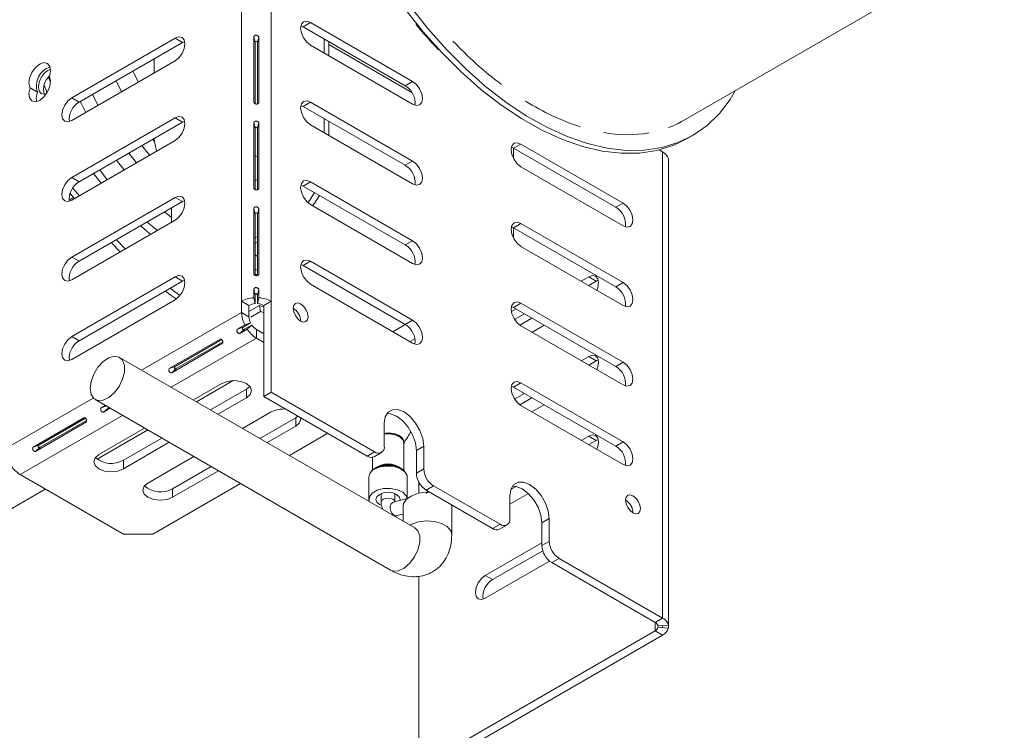
# Model space of a CAD drawing. Units: millimetres. Extents: x 235 to 4093, y 123 to 3181.
# Drawn here: x 1491 to 1633, y 668 to 770 of the extents above; entities that cross this region are included whole.
import ezdxf

# ---------------------------------------------------------------- set-up
doc = ezdxf.new("R2010")
doc.units = ezdxf.units.MM
doc.header["$LTSCALE"] = 15

msp = doc.modelspace()

# ---------------------------------------------------------------- linework, layer by layer
at = {"color": 7, "linetype": 'Continuous', "lineweight": 15}
for p, q in [((1522.99, 729.18), (1522.99, 783.07)), ((1527.23, 729.18), (1527.23, 783.07)), ((1586.46, 755.1), (1632.53, 781.7)), ((1531.83, 768.58), (1531.51, 768.72)), ((1531.83, 768.58), (1532.89, 769.19)), ((1546.5, 760.11), (1531.83, 768.58)), ((1547.56, 760.72), (1532.89, 769.19)), ((1548.07, 768.88), (1548.15, 769)), ((1548.07, 768.88), (1548.19, 768.95)), ((1513.44, 766.95), (1498.59, 758.37)), ((1514.5, 766.33), (1513.44, 766.95)), ((1514.5, 766.33), (1514.82, 766.47)), ((1524.76, 757.68), (1524.76, 767.15)), ((1524.93, 766.29), (1524.76, 767.15)), ((1525.28, 766.29), (1525.46, 767.15)), ((1525.46, 767.15), (1525.46, 757.68)), ((1534.83, 766.84), (1534.83, 764.8)), ((1499.65, 757.76), (1514.5, 766.33)), ((1524.93, 757.54), (1524.93, 766.29)), ((1525.28, 766.29), (1525.28, 757.51)), ((1532.89, 765.92), (1547.56, 757.45)), ((1535.54, 766.43), (1535.54, 764.39)), ((1547.43, 759.16), (1535.54, 766.03)), ((1551.3, 765.35), (1551.23, 765.31)), ((1498.59, 755.11), (1513.44, 763.68)), ((1510.44, 763.99), (1510.44, 761.94)), ((1493.67, 759.21), (1492.61, 759.82)), ((1546.5, 760.11), (1547.56, 760.72)), ((1499.65, 757.76), (1498.59, 758.37)), ((1531.83, 757.15), (1531.51, 757.29)), ((1531.83, 757.15), (1532.89, 757.76)), ((1546.5, 748.68), (1531.83, 757.15)), ((1547.56, 749.29), (1532.89, 757.76)), ((1513.44, 755.51), (1498.59, 746.94)), ((1514.5, 754.9), (1513.44, 755.51)), ((1534.83, 755.41), (1534.83, 753.37)), ((1499.65, 746.33), (1514.5, 754.9)), ((1514.5, 754.9), (1514.82, 755.04)), ((1524.76, 745.35), (1524.76, 754.82)), ((1524.93, 753.96), (1524.76, 754.82)), ((1524.93, 745.21), (1524.93, 753.96)), ((1525.28, 753.96), (1525.46, 754.82)), ((1525.28, 753.96), (1525.28, 745.18)), ((1525.46, 754.82), (1525.46, 745.35)), ((1532.89, 754.49), (1547.56, 746.02)), ((1535.54, 755), (1535.54, 752.96)), ((1587, 752.52), (1587.71, 752.93)), ((1498.59, 743.68), (1513.44, 752.25)), ((1562.05, 751.13), (1561.74, 751.27)), ((1562.05, 751.13), (1563.12, 751.74)), ((1562.05, 749.64), (1562.05, 751.13)), ((1576.73, 742.66), (1562.05, 751.13)), ((1577.79, 743.27), (1563.12, 751.74)), ((1583.44, 750.62), (1582.96, 750.9)), ((1524.93, 750.1), (1525.28, 749.9)), ((1583.44, 683.66), (1583.44, 750.62)), ((1584.3, 748.37), (1584.3, 749.6)), ((1546.5, 748.68), (1547.56, 749.29)), ((1563.12, 748.47), (1577.79, 740)), ((1499.65, 746.33), (1498.59, 746.94)), ((1584.32, 745.52), (1584.32, 747.96)), ((1499.71, 744.32), (1498.74, 745.42)), ((1524.93, 746.43), (1525.28, 746.63)), ((1531.83, 745.71), (1531.51, 745.86)), ((1531.83, 745.71), (1532.89, 746.33)), ((1546.5, 737.24), (1531.83, 745.71)), ((1547.56, 737.86), (1532.89, 746.33)), ((1584.3, 736.04), (1584.3, 745.51)), ((1498.86, 744.08), (1498.25, 743.72)), ((1498.46, 744.53), (1498.31, 744.45)), ((1499, 743.91), (1498.37, 744.63)), ((1513.44, 744.08), (1498.59, 735.51)), ((1514.5, 743.47), (1513.44, 744.08)), ((1499.65, 734.9), (1514.5, 743.47)), ((1512.91, 740.51), (1512.91, 742.55)), ((1514.5, 743.47), (1514.82, 743.61)), ((1524.76, 733.02), (1524.76, 742.49)), ((1524.93, 741.63), (1524.76, 742.49)), ((1525.28, 741.63), (1525.46, 742.49)), ((1525.46, 742.49), (1525.46, 733.02)), ((1532.89, 743.06), (1547.56, 734.59)), ((1576.73, 742.66), (1577.79, 743.27)), ((1524.93, 732.88), (1524.93, 741.63)), ((1525.28, 741.63), (1525.28, 732.85)), ((1498.59, 732.24), (1513.44, 740.82)), ((1562.05, 739.7), (1561.74, 739.84)), ((1562.05, 739.7), (1563.12, 740.31)), ((1562.05, 738.21), (1562.05, 739.7)), ((1576.73, 731.23), (1562.05, 739.7)), ((1577.79, 731.84), (1563.12, 740.31)), ((1525.28, 738.47), (1524.93, 738.27)), ((1525.28, 737.65), (1524.93, 737.45)), ((1546.5, 737.24), (1547.56, 737.86)), ((1563.12, 737.04), (1577.79, 728.57)), ((1499.65, 734.9), (1498.59, 735.51)), ((1584.32, 733.19), (1584.32, 735.63)), ((1531.83, 734.28), (1531.51, 734.42)), ((1531.83, 734.28), (1532.89, 734.9)), ((1546.5, 725.81), (1531.83, 734.28)), ((1547.56, 726.43), (1532.89, 734.9)), ((1513.44, 732.65), (1498.59, 724.08)), ((1514.5, 732.04), (1513.44, 732.65)), ((1524.93, 733.79), (1525.28, 733.58)), ((1572.84, 732.66), (1571.78, 732.04)), ((1573.9, 732.04), (1572.84, 732.66)), ((1584.3, 723.71), (1584.3, 733.18)), ((1499.65, 723.47), (1514.5, 732.04)), ((1514.5, 732.04), (1514.82, 732.18)), ((1532.89, 731.63), (1547.56, 723.16)), ((1573.9, 732.04), (1572.84, 731.43)), ((1574.22, 732.19), (1573.9, 732.04)), ((1576.73, 731.23), (1577.79, 731.84)), ((1524.76, 729.67), (1524.76, 730.9)), ((1524.93, 730.04), (1524.76, 730.9)), ((1524.93, 728.81), (1524.93, 730.04)), ((1525.28, 730.04), (1525.46, 730.9)), ((1525.28, 730.04), (1525.28, 728.81)), ((1525.46, 730.9), (1525.46, 729.67)), ((1498.59, 720.81), (1513.44, 729.38)), ((1522.99, 727.55), (1522.99, 729.18)), ((1524.05, 728.57), (1522.99, 729.18)), ((1524.05, 726.93), (1524.05, 728.57)), ((1524.14, 727.74), (1525.55, 728.56)), ((1524.93, 728.81), (1524.76, 729.67)), ((1525.28, 728.81), (1525.46, 729.67)), ((1525.71, 727.67), (1525.55, 728.56)), ((1527.23, 729.18), (1526.17, 728.57)), ((1526.17, 715.5), (1526.17, 728.57)), ((1527.23, 716.11), (1527.23, 729.18)), ((1562.05, 728.26), (1561.74, 728.41)), ((1562.05, 728.26), (1563.12, 728.88)), ((1576.73, 719.79), (1562.05, 728.26)), ((1577.79, 720.41), (1563.12, 728.88)), ((1524.05, 726.93), (1522.99, 727.55)), ((1524.3, 726.86), (1525.71, 727.67)), ((1562.41, 728.06), (1561.74, 727.67)), ((1563.64, 727.35), (1562.21, 726.52)), ((1522.38, 725.15), (1523.44, 725.77)), ((1523.21, 725.43), (1524.28, 726.04)), ((1524.45, 725.74), (1523.39, 725.13)), ((1524.28, 726.04), (1523.44, 725.77)), ((1524.45, 725.74), (1523.79, 725.16)), ((1544.73, 724.79), (1546.5, 725.81)), ((1546.5, 725.81), (1547.56, 726.43)), ((1564.7, 726.74), (1562.95, 725.72)), ((1563.12, 725.61), (1577.79, 717.14)), ((1564.7, 724.69), (1566.47, 725.71)), ((1499.65, 723.47), (1498.59, 724.08)), ((1523.21, 725.43), (1522.38, 725.15)), ((1523.79, 725.16), (1522.73, 724.54)), ((1523.39, 725.13), (1522.73, 724.54)), ((1525.11, 725.1), (1525.11, 723.87)), ((1526.17, 724.48), (1525.11, 725.1)), ((1512.6, 719.51), (1519.91, 723.72)), ((1520.26, 723.12), (1512.95, 718.9)), ((1513.43, 719.78), (1520.14, 723.66)), ((1520.3, 723.34), (1513.61, 719.48)), ((1526.17, 723.26), (1525.11, 723.87)), ((1547.88, 723.75), (1547.2, 723.36)), ((1584.32, 720.86), (1584.32, 723.3)), ((1572.84, 721.22), (1571.78, 720.61)), ((1573.9, 720.61), (1572.84, 721.22)), ((1547.89, 696.6), (1505.47, 721.1)), ((1513.43, 719.78), (1512.6, 719.51)), ((1573.9, 720.61), (1572.84, 720)), ((1574.22, 720.75), (1573.9, 720.61)), ((1576.73, 719.79), (1577.79, 720.41)), ((1584.3, 711.38), (1584.3, 720.85)), ((1513.61, 719.48), (1512.95, 718.9)), ((1520.16, 717.34), (1516.07, 714.98)), ((1516.51, 714.72), (1521.78, 717.76)), ((1562.05, 716.83), (1561.74, 716.97)), ((1562.05, 716.83), (1563.12, 717.44)), ((1577.79, 708.97), (1563.12, 717.44)), ((1518.54, 713.55), (1523.69, 716.52)), ((1523.69, 716.52), (1524.19, 716.93)), ((1523.69, 716.52), (1523.69, 715.3)), ((1527.23, 716.11), (1526.17, 715.5)), ((1542.08, 707.54), (1527.23, 716.11)), ((1576.73, 708.36), (1562.05, 716.83)), ((1563.64, 715.92), (1562.21, 715.09)), ((1501.97, 715.03), (1544.39, 690.54)), ((1502.82, 713.86), (1503.41, 714.2)), ((1503.65, 714.14), (1502.82, 713.86)), ((1519.6, 712.94), (1523.69, 715.3)), ((1541.02, 706.93), (1526.17, 715.5)), ((1564.7, 715.3), (1562.95, 714.29)), ((1563.12, 714.18), (1577.79, 705.71)), ((1564.7, 713.26), (1566.47, 714.28)), ((1503.83, 713.83), (1503.17, 713.25)), ((1504.11, 713.8), (1503.17, 713.25)), ((1503.94, 713.9), (1503.83, 713.83)), ((1527.23, 713.26), (1523.14, 710.9)), ((1493.04, 708.21), (1500.34, 712.43)), ((1500.7, 711.82), (1493.39, 707.6)), ((1493.87, 708.49), (1500.58, 712.36)), ((1500.73, 712.05), (1494.05, 708.19)), ((1525.61, 709.47), (1530.77, 712.44)), ((1530.77, 712.44), (1531.08, 712.67)), ((1530.77, 712.44), (1530.77, 711.22)), ((1543.49, 708.36), (1543.49, 711.63)), ((1502.24, 706.48), (1509.51, 710.68)), ((1509.07, 710.94), (1502.48, 707.14)), ((1526.67, 708.86), (1530.77, 711.22)), ((1529.86, 707.02), (1535.36, 710.2)), ((1584.32, 708.53), (1584.32, 710.97)), ((1493.87, 708.49), (1493.04, 708.21)), ((1506.02, 706.32), (1511.54, 709.51)), ((1506.02, 705.09), (1512.6, 708.9)), ((1546.27, 704.87), (1546.27, 708.83)), ((1572.84, 709.79), (1571.78, 709.18)), ((1573.9, 709.18), (1572.84, 709.79)), ((1573.9, 709.18), (1572.84, 708.57)), ((1574.22, 709.32), (1573.9, 709.18)), ((1576.73, 708.36), (1577.79, 708.97)), ((1584.3, 699.05), (1584.3, 708.52)), ((1494.05, 708.19), (1493.39, 707.6)), ((1541.02, 706.93), (1542.08, 707.54)), ((1542.02, 706.83), (1543.08, 707.44)), ((1548.09, 707.75), (1549.15, 708.36)), ((1548.09, 707.75), (1548.09, 704.48)), ((1549.15, 708.36), (1549.15, 705.09)), ((1506.02, 706.32), (1506.02, 705.09)), ((1516.14, 706.86), (1509.55, 703.05)), ((1541.77, 706.75), (1541.77, 704.87)), ((1491.17, 704.28), (1506.02, 695.71)), ((1513.09, 702.24), (1518.61, 705.43)), ((1513.09, 701.01), (1519.67, 704.81)), ((1542.39, 705.28), (1542.12, 705.12)), ((1545.93, 705.12), (1545.66, 705.28)), ((1548.09, 704.48), (1549.15, 705.09)), ((1510.26, 695.71), (1522.85, 702.98)), ((1541.27, 703.91), (1541.27, 700.71)), ((1546.77, 700.82), (1546.77, 703.91)), ((1548.44, 701.59), (1548.44, 703.2)), ((1409.68, 653.05), (1494.8, 702.18)), ((1513.09, 702.24), (1513.09, 701.01)), ((1543.02, 701.54), (1543.02, 701.52)), ((1543.02, 701.52), (1543.02, 700.32)), ((1545.02, 701.52), (1545.02, 701.54)), ((1545.02, 700.36), (1545.02, 701.52)), ((1550.56, 702.64), (1549.5, 702.03)), ((1559.05, 696.52), (1549.5, 702.03)), ((1560.11, 697.13), (1550.56, 702.64)), ((1561.52, 700), (1564.2, 701.54)), ((1562.45, 702.57), (1561.65, 702.11)), ((1546.76, 700.81), (1544.81, 700.31)), ((1544.81, 700.31), (1544.81, 700.31)), ((1561.52, 701.22), (1561.52, 697.95)), ((1545.31, 698.37), (1546.18, 698.6)), ((1546.18, 699.7), (1546.18, 697.59)), ((1553.16, 699.92), (1553.18, 699.7)), ((1553.18, 695.62), (1553.18, 699.7)), ((1584.32, 696.2), (1584.32, 698.64)), ((1566.12, 697.34), (1567.18, 697.95)), ((1566.12, 694.07), (1566.12, 697.34)), ((1567.18, 694.68), (1567.18, 697.95)), ((1559.05, 696.52), (1560.11, 697.13)), ((1560.05, 696.42), (1561.11, 697.03)), ((1584.3, 686.72), (1584.3, 696.19)), ((1506.02, 695.71), (1510.26, 695.71)), ((1566.12, 694.48), (1557.99, 689.79)), ((1566.12, 694.07), (1567.18, 694.68)), ((1566.24, 693.33), (1559.05, 689.18)), ((1557.99, 686.52), (1567.21, 691.85)), ((1568.6, 692.23), (1567.53, 691.62)), ((1582.38, 683.05), (1567.53, 691.62)), ((1583.44, 683.66), (1568.6, 692.23)), ((1548.44, 664.68), (1548.44, 689.67)), ((1559.05, 689.18), (1557.99, 689.79)), ((1584.32, 683.87), (1584.32, 686.31)), ((1582.38, 683.05), (1583.44, 683.66)), ((1584.3, 682.64), (1584.3, 683.87)), ((1550.56, 663.46), (1582.38, 681.83)), ((1583.44, 681.21), (1582.38, 681.83)), ((1582.81, 682.54), (1584.3, 682.64)), ((1582.81, 682.54), (1582.81, 682.34)), ((1582.81, 682.34), (1584.3, 682.23)), ((1584.3, 682.64), (1584.3, 682.23)), ((1551.62, 662.84), (1583.44, 681.21))]:
    msp.add_line(p, q, dxfattribs=at)
at = {"color": 8, "linetype": 'Continuous', "lineweight": 15}
for p, q in [((1505.76, 759.24), (1504.96, 760.82)), ((1494.64, 760.19), (1495.08, 759.13)), ((1502.37, 757.29), (1501.56, 758.86)), ((1510.48, 752.1), (1510.21, 752.43)), ((1507.89, 749.04), (1506.78, 750.44)), ((1503.7, 746.62), (1502.61, 748.03)), ((1498.25, 743.68), (1498.88, 744.05)), ((1511.94, 741.99), (1512.91, 741.18)), ((1524.93, 735.82), (1525.28, 735.61)), ((1525.29, 733.01), (1524.93, 733.02)), ((1508.64, 719.26), (1522.99, 727.55)), ((1512.89, 716.82), (1525.11, 723.87)), ((1489.05, 707.95), (1501.69, 715.25)), ((1491.17, 704.28), (1505.88, 712.77)), ((1546.29, 708.82), (1546.26, 708.74)), ((1582.38, 681.83), (1582.38, 683.05)), ((1583.44, 682.29), (1583.44, 682.58))]:
    msp.add_line(p, q, dxfattribs=at)
at = {"color": 7, "linetype": 'Continuous', "lineweight": 15, "flags": 128}
for points in [[(1587, 752.52), (1584.99, 751.55), (1582.65, 750.83), (1580.16, 750.45), (1577.53, 750.42), (1574.79, 750.73), (1571.96, 751.4), (1569.06, 752.4), (1566.13, 753.74), (1563.18, 755.4), (1560.23, 757.36), (1557.32, 759.62), (1554.47, 762.14), (1551.7, 764.92), (1549.04, 767.92), (1546.5, 771.13)], [(1593.9, 759.39), (1593.15, 758.15), (1591.61, 756.13), (1589.84, 754.42), (1587.87, 753.03), (1585.7, 751.96), (1583.36, 751.24), (1580.86, 750.86), (1578.24, 750.83), (1575.49, 751.14), (1572.66, 751.81), (1569.77, 752.81), (1566.83, 754.15), (1563.88, 755.8), (1560.94, 757.77), (1558.03, 760.02), (1555.18, 762.55), (1552.41, 765.33), (1549.74, 768.33), (1547.21, 771.54)], [(1532.89, 769.19), (1532.35, 769.38), (1531.89, 769.29), (1531.58, 768.94), (1531.47, 768.37), (1531.58, 767.69), (1531.89, 766.98), (1532.35, 766.36), (1532.89, 765.92)], [(1513.44, 763.68), (1513.98, 764.12), (1514.44, 764.73), (1514.75, 765.44), (1514.86, 766.13), (1514.75, 766.69), (1514.44, 767.04), (1513.98, 767.13), (1513.44, 766.95)], [(1495.38, 761.42), (1495.55, 762.22), (1495.46, 762.89), (1495.13, 763.32), (1494.61, 763.44), (1494, 763.23), (1493.38, 762.73), (1492.86, 762.01), (1492.53, 761.2), (1492.44, 760.43), (1492.61, 759.82)], [(1492.61, 759.82), (1492.44, 759.02), (1492.53, 758.35), (1492.86, 757.92), (1493.38, 757.8), (1494, 758.01), (1494.61, 758.51), (1495.13, 759.23), (1495.46, 760.04), (1495.55, 760.81), (1495.38, 761.42)], [(1494.97, 758.96), (1494.69, 758.9), (1494.23, 758.99), (1493.93, 759.34), (1493.82, 759.9)], [(1547.56, 757.45), (1548.1, 757.27), (1548.56, 757.35), (1548.87, 757.71), (1548.97, 758.27), (1548.87, 758.96), (1548.56, 759.66), (1548.1, 760.28), (1547.56, 760.72)], [(1493.56, 757.83), (1493.5, 758.41), (1493.67, 759.21)], [(1498.59, 758.37), (1498.05, 757.94), (1497.59, 757.32), (1497.29, 756.61), (1497.18, 755.92), (1497.29, 755.36), (1497.59, 755.01), (1498.05, 754.92), (1498.59, 755.11)], [(1532.89, 757.76), (1532.35, 757.95), (1531.89, 757.86), (1531.58, 757.5), (1531.47, 756.94), (1531.58, 756.25), (1531.89, 755.55), (1532.35, 754.93), (1532.89, 754.49)], [(1513.44, 752.25), (1513.98, 752.68), (1514.44, 753.3), (1514.75, 754.01), (1514.86, 754.7), (1514.75, 755.26), (1514.44, 755.61), (1513.98, 755.7), (1513.44, 755.51)], [(1509.8, 750.15), (1509.35, 750.68), (1508.66, 751.53)], [(1563.12, 751.74), (1562.57, 751.93), (1562.12, 751.84), (1561.81, 751.49), (1561.7, 750.92), (1561.81, 750.24), (1562.12, 749.53), (1562.57, 748.91), (1563.12, 748.47)], [(1547.56, 746.02), (1548.1, 745.83), (1548.56, 745.92), (1548.87, 746.28), (1548.97, 746.84), (1548.87, 747.53), (1548.56, 748.23), (1548.1, 748.85), (1547.56, 749.29)], [(1498.59, 746.94), (1498.05, 746.5), (1497.59, 745.89), (1497.29, 745.18), (1497.18, 744.49), (1497.29, 743.93), (1497.59, 743.58), (1498.05, 743.49), (1498.59, 743.68)], [(1532.89, 746.33), (1532.35, 746.52), (1531.89, 746.43), (1531.58, 746.07), (1531.47, 745.51), (1531.58, 744.82), (1531.89, 744.12), (1532.35, 743.5), (1532.89, 743.06)], [(1513.44, 740.82), (1513.98, 741.25), (1514.44, 741.87), (1514.75, 742.58), (1514.86, 743.27), (1514.75, 743.83), (1514.44, 744.18), (1513.98, 744.27), (1513.44, 744.08)], [(1532.51, 743.34), (1532.79, 743.7), (1533.48, 744.76)], [(1534.19, 744.35), (1533.5, 743.29), (1533.18, 742.89)], [(1577.79, 740), (1578.33, 739.81), (1578.79, 739.9), (1579.09, 740.26), (1579.2, 740.82), (1579.09, 741.51), (1578.79, 742.21), (1578.33, 742.83), (1577.79, 743.27)], [(1563.12, 740.31), (1562.57, 740.5), (1562.12, 740.41), (1561.81, 740.05), (1561.7, 739.49), (1561.81, 738.8), (1562.12, 738.1), (1562.57, 737.48), (1563.12, 737.04)], [(1505.57, 736.27), (1504.32, 737.57), (1504.31, 737.59)], [(1506.28, 736.68), (1505.03, 737.98), (1505.02, 737.99)], [(1547.56, 734.59), (1548.1, 734.4), (1548.56, 734.49), (1548.87, 734.84), (1548.97, 735.41), (1548.87, 736.09), (1548.56, 736.8), (1548.1, 737.42), (1547.56, 737.86)], [(1498.59, 735.51), (1498.05, 735.07), (1497.59, 734.45), (1497.29, 733.75), (1497.18, 733.06), (1497.29, 732.5), (1497.59, 732.14), (1498.05, 732.06), (1498.59, 732.24)], [(1532.89, 734.9), (1532.35, 735.08), (1531.89, 734.99), (1531.58, 734.64), (1531.47, 734.08), (1531.58, 733.39), (1531.89, 732.68), (1532.35, 732.07), (1532.89, 731.63)], [(1513.44, 729.38), (1513.98, 729.82), (1514.44, 730.44), (1514.75, 731.15), (1514.86, 731.83), (1514.75, 732.4), (1514.44, 732.75), (1513.98, 732.84), (1513.44, 732.65)], [(1574, 730.76), (1574.14, 731.15), (1574.25, 731.84), (1574.14, 732.4), (1573.84, 732.75), (1573.38, 732.84), (1572.84, 732.66)], [(1577.79, 728.57), (1578.33, 728.38), (1578.79, 728.47), (1579.09, 728.83), (1579.2, 729.39), (1579.09, 730.08), (1578.79, 730.78), (1578.33, 731.4), (1577.79, 731.84)], [(1513.6, 729.49), (1512.86, 730.01), (1512.04, 730.61)], [(1514.14, 730.01), (1513.56, 730.42), (1512.74, 731.02)], [(1525.55, 728.56), (1525.97, 728.43), (1526.17, 728.37)], [(1531.47, 728.77), (1531.07, 728.91), (1530.72, 728.85), (1530.49, 728.58), (1530.41, 728.16), (1530.49, 727.64), (1530.72, 727.11), (1531.07, 726.65), (1531.47, 726.32), (1531.88, 726.18), (1532.22, 726.25), (1532.45, 726.51), (1532.53, 726.93), (1532.45, 727.45), (1532.22, 727.98), (1531.88, 728.44), (1531.47, 728.77)], [(1563.12, 728.88), (1562.57, 729.06), (1562.12, 728.98), (1561.81, 728.62), (1561.7, 728.06), (1561.81, 727.37), (1562.12, 726.67), (1562.57, 726.05), (1563.12, 725.61)], [(1525.71, 727.67), (1526.14, 727.54), (1526.17, 727.53)], [(1547.56, 723.16), (1548.1, 722.97), (1548.56, 723.06), (1548.87, 723.41), (1548.97, 723.98), (1548.87, 724.66), (1548.56, 725.37), (1548.1, 725.99), (1547.56, 726.43)], [(1498.59, 724.08), (1498.05, 723.64), (1497.59, 723.02), (1497.29, 722.32), (1497.18, 721.63), (1497.29, 721.07), (1497.59, 720.71), (1498.05, 720.62), (1498.59, 720.81)], [(1501.24, 716.64), (1501.38, 717.64), (1501.77, 718.69), (1502.36, 719.68), (1503.11, 720.49), (1503.92, 721.03), (1504.71, 721.26), (1505.39, 721.14), (1505.89, 720.68), (1506.16, 719.95), (1506.16, 719), (1505.89, 717.96), (1505.39, 716.93), (1504.71, 716.02), (1503.92, 715.34), (1503.11, 714.94), (1502.36, 714.89), (1501.77, 715.18), (1501.38, 715.79), (1501.24, 716.64)], [(1574, 719.33), (1574.14, 719.72), (1574.25, 720.41), (1574.14, 720.97), (1573.84, 721.32), (1573.38, 721.41), (1572.84, 721.22)], [(1577.79, 717.14), (1578.33, 716.95), (1578.79, 717.04), (1579.09, 717.39), (1579.2, 717.96), (1579.09, 718.64), (1578.79, 719.35), (1578.33, 719.97), (1577.79, 720.41)], [(1523.69, 715.3), (1524.24, 715.77), (1524.43, 716.32), (1524.24, 716.87), (1523.69, 717.34), (1522.88, 717.65), (1521.93, 717.76), (1520.97, 717.65), (1520.16, 717.34)], [(1563.12, 717.44), (1562.57, 717.63), (1562.12, 717.54), (1561.81, 717.19), (1561.7, 716.63), (1561.81, 715.94), (1562.12, 715.23), (1562.57, 714.62), (1563.12, 714.18)], [(1543.49, 711.63), (1543.63, 712.55), (1544.03, 713.23), (1544.66, 713.59), (1545.45, 713.6), (1546.32, 713.26), (1547.2, 712.59), (1547.98, 711.67), (1548.61, 710.59), (1549.01, 709.45), (1549.15, 708.36)], [(1543.86, 713.03), (1544.39, 712.99), (1545.26, 712.65), (1546.13, 711.98), (1546.92, 711.06), (1547.55, 709.98), (1547.95, 708.84), (1548.09, 707.75)], [(1530.77, 711.22), (1531.31, 711.69), (1531.5, 712.24), (1531.47, 712.44)], [(1574, 707.9), (1574.14, 708.29), (1574.25, 708.98), (1574.14, 709.54), (1573.84, 709.89), (1573.38, 709.98), (1572.84, 709.79)], [(1577.79, 705.71), (1578.33, 705.52), (1578.79, 705.61), (1579.09, 705.96), (1579.2, 706.52), (1579.09, 707.21), (1578.79, 707.92), (1578.33, 708.54), (1577.79, 708.97)], [(1502.48, 707.14), (1501.94, 706.67), (1501.75, 706.11), (1501.94, 705.56), (1502.48, 705.09), (1503.29, 704.78), (1504.25, 704.67), (1505.21, 704.78), (1506.02, 705.09)], [(1541.42, 704.42), (1541.8, 704.9), (1542.12, 705.12)], [(1546.77, 703.91), (1546.75, 704.13), (1546.43, 704.68), (1545.78, 705.13), (1544.9, 705.41), (1543.9, 705.49), (1542.91, 705.36), (1542.08, 705.03)], [(1509.55, 703.05), (1509.01, 702.59), (1508.82, 702.03), (1509.01, 701.48), (1509.55, 701.01), (1510.36, 700.7), (1511.32, 700.59), (1512.28, 700.7), (1513.09, 701.01)], [(1567.18, 697.95), (1567.04, 699.04), (1566.64, 700.18), (1566.02, 701.27), (1565.23, 702.18), (1564.35, 702.85), (1563.48, 703.19), (1562.69, 703.19), (1562.06, 702.82), (1561.66, 702.15), (1561.52, 701.22)], [(1541.33, 700.4), (1541.3, 700.49), (1541.35, 701.07), (1541.75, 701.6), (1542.47, 702.02), (1543.39, 702.25), (1544.4, 702.28), (1545.36, 702.09), (1546.14, 701.72), (1546.63, 701.21), (1546.77, 700.81)], [(1543.04, 699.87), (1542.79, 699.99), (1542.41, 700.32), (1542.27, 700.71), (1542.41, 701.09), (1542.79, 701.42), (1543.35, 701.64), (1544.02, 701.72), (1544.69, 701.64), (1545.26, 701.42), (1545.64, 701.09), (1545.77, 700.71), (1545.75, 700.55)], [(1546.18, 699.7), (1546.25, 700.11), (1546.67, 700.73), (1547.42, 701.24), (1548.41, 701.58), (1549.54, 701.72), (1550.07, 701.71)], [(1566.12, 697.34), (1565.98, 698.43), (1565.58, 699.57), (1564.95, 700.65), (1564.17, 701.57), (1563.29, 702.24), (1562.42, 702.58), (1561.89, 702.62)], [(1579.2, 701.22), (1578.8, 701.36), (1578.45, 701.29), (1578.22, 701.03), (1578.14, 700.6), (1578.22, 700.09), (1578.45, 699.56), (1578.8, 699.1), (1579.2, 698.77), (1579.61, 698.63), (1579.95, 698.69), (1580.18, 698.96), (1580.26, 699.38), (1580.18, 699.9), (1579.95, 700.43), (1579.61, 700.89), (1579.2, 701.22)], [(1557.99, 689.79), (1557.45, 689.35), (1556.99, 688.73), (1556.68, 688.03), (1556.57, 687.34), (1556.68, 686.78), (1556.99, 686.42), (1557.45, 686.33), (1557.99, 686.52)]]:
    msp.add_lwpolyline(points, dxfattribs=at)
at = {"color": 8, "linetype": 'Continuous', "lineweight": 15, "flags": 128}
for points in [[(1508.17, 760.64), (1507.57, 761.83), (1507.38, 762.22)], [(1495.55, 760.6), (1495.31, 761.2), (1495.26, 761.35)], [(1499.83, 757.86), (1500.01, 757.49), (1500.64, 756.29)], [(1505.03, 749.43), (1505.37, 748.98), (1506.13, 748.03)], [(1501.74, 747.53), (1502.43, 746.61), (1502.82, 746.12)], [(1508.5, 740.01), (1509.2, 739.39), (1509.91, 738.78)], [(1510.87, 739.33), (1510.61, 739.54), (1509.43, 740.54)], [(1544.73, 700.73), (1544.41, 700.85), (1544.02, 700.89), (1543.64, 700.85), (1543.32, 700.73), (1543.1, 700.54), (1543.02, 700.32), (1543.02, 700.32)], [(1544.81, 700.31), (1544.69, 700.26), (1544.48, 700.06), (1544.35, 699.75), (1544.33, 699.38), (1544.43, 699), (1544.62, 698.67), (1544.87, 698.45), (1545.16, 698.36), (1545.31, 698.37)], [(1545.02, 700.36), (1544.95, 700.54), (1544.73, 700.73)], [(1547.17, 697.02), (1547.42, 697.16), (1548.41, 697.5), (1549.54, 697.63), (1550.68, 697.55), (1551.71, 697.26), (1552.53, 696.79), (1553.03, 696.19), (1553.18, 695.61)], [(1547.89, 696.6), (1548.32, 696.19), (1548.59, 695.45), (1548.59, 694.51), (1548.32, 693.47), (1547.82, 692.44), (1547.14, 691.53), (1546.35, 690.84), (1545.54, 690.45), (1544.79, 690.4), (1544.39, 690.54)]]:
    msp.add_lwpolyline(points, dxfattribs=at)
at = {"color": 7, "linetype": 'Continuous', "lineweight": 15}
for centre, radius, start, end in [((1599.43, 811.12), 66.49, 219.436, 223.5464), ((1594.87, 805.79), 57.14, 223.3976, 232.7687), ((1496.36, 760.1), 2.84, 107.9188, 198.365), ((1496.66, 759.88), 2.84, 113.1288, 179.4996), ((1497.08, 759.62), 2.53, 130.9865, 196.5347), ((1545.02, 757.64), 2.88, 353.4584, 59.0259), ((1501.13, 755.29), 2.88, 120.9741, 186.5416), ((1582.5, 787.53), 35.04, 237.724, 252.0007), ((1579.22, 767.63), 14.47, 290.6672, 299.982), ((1517.01, 752.92), 6.58, 183.1547, 199.4596), ((1578.44, 772.2), 19.12, 259.7481, 279.2197), ((1582.73, 749.14), 1.64, 16.0203, 64.0159), ((1545.02, 746.21), 2.88, 353.4584, 59.0259), ((1501.13, 743.86), 2.88, 120.9741, 186.5416), ((1575.25, 740.19), 2.88, 353.4584, 59.0259), ((1545.02, 734.78), 2.88, 353.4584, 59.0259), ((1501.13, 732.43), 2.88, 120.9741, 186.5416), ((1575.25, 728.76), 2.88, 353.4584, 59.0259), ((1524.96, 725.52), 4.15, 92.8515, 118.4137), ((1525.04, 726.74), 2.08, 92.8515, 118.4137), ((1525.18, 726.74), 2.08, 61.5863, 87.1485), ((1525.25, 725.52), 4.15, 61.5863, 87.1485), ((1527.14, 727.66), 4.15, 181.5831, 207.1476), ((1526.12, 726.99), 2.08, 181.5831, 207.1476), ((1529.24, 726.26), 2.23, 1.6006, 58.3941), ((1526.2, 726.87), 2.08, 212.8519, 238.4189), ((1545.02, 723.35), 2.88, 353.4584, 59.0259), ((1527.28, 727.41), 4.15, 212.8519, 238.4189), ((1501.13, 721), 2.88, 120.9741, 186.5416), ((1575.25, 717.33), 2.88, 353.4584, 59.0259), ((1528.99, 709.85), 3.84, 84.5882, 117.2385), ((1542.63, 708.22), 0.873, 230.7967, 9.214), ((1575.25, 705.89), 2.88, 353.4584, 59.0259), ((1504.29, 709.36), 3.5, 228.8055, 299.634), ((1541.6, 707.75), 1.01, 234.3824, 294.3071), ((1544.02, 702.77), 3.04, 49.7171, 130.2829), ((1493.34, 707.82), 4.15, 212.8519, 238.4189), ((1542.56, 703.83), 1.29, 112.0719, 176.608), ((1545.17, 703.66), 1.64, 27.5609, 62.4298), ((1551.16, 704.62), 3.07, 182.6055, 237.3945), ((1552.22, 705.23), 3.07, 182.6055, 237.3945), ((1511.36, 705.28), 3.5, 228.8055, 299.634), ((1576.97, 698.71), 2.23, 1.6006, 58.394), ((1560.66, 697.81), 0.873, 230.7967, 9.214), ((1559.64, 697.34), 1.01, 234.3824, 294.3071), ((1570.25, 694.82), 3.07, 182.6055, 237.3945), ((1569.19, 694.21), 3.07, 182.6055, 237.3945), ((1560.49, 686.73), 2.84, 120.4766, 187.0391), ((1582.02, 682.31), 0.82, 16.0203, 64.0159), ((1582.73, 682.19), 1.64, 16.0203, 64.0159), ((1582.02, 682.56), 0.82, 295.9841, 343.9797), ((1582.73, 682.69), 1.64, 295.9841, 343.9797)]:
    msp.add_arc(centre, radius, start, end, dxfattribs=at)
at = {"color": 8, "linetype": 'Continuous', "lineweight": 15}
for centre, radius, start, end in [((1544.02, 702.22), 3.46, 61.8705, 118.1241), ((1544.02, 701.53), 4.06, 62.0701, 117.9299)]:
    msp.add_arc(centre, radius, start, end, dxfattribs=at)
at = {"color": 7, "linetype": 'Continuous', "lineweight": 15}
for points, knots in [([(1524.76, 767.15), (1524.76, 767.17), (1524.78, 767.21), (1524.81, 767.26), (1524.86, 767.3), (1524.91, 767.34), (1524.96, 767.36), (1525.03, 767.37), (1525.11, 767.38), (1525.2, 767.36), (1525.29, 767.32), (1525.38, 767.25), (1525.43, 767.19), (1525.46, 767.15)], [0, 0, 0, 0, 0.080254, 0.15331, 0.221553, 0.287885, 0.355459, 0.427261, 0.505798, 0.604927, 0.715472, 0.845483, 1, 1, 1, 1]), ([(1524.93, 766.29), (1524.95, 766.37), (1524.97, 766.42), (1525.01, 766.48), (1525.03, 766.49), (1525.05, 766.5), (1525.06, 766.51), (1525.08, 766.51), (1525.08, 766.51), (1525.09, 766.51), (1525.09, 766.51), (1525.1, 766.51), (1525.1, 766.51), (1525.1, 766.51), (1525.1, 766.51), (1525.16, 766.51), (1525.22, 766.44), (1525.28, 766.29)], [0, 0, 0, 0, 0.25, 0.25, 0.375, 0.375, 0.4375, 0.4375, 0.46875, 0.46875, 0.484375, 0.484375, 0.492188, 0.492188, 0.5, 0.5, 1, 1, 1, 1]), ([(1525.46, 757.68), (1525.45, 757.66), (1525.44, 757.63), (1525.4, 757.58), (1525.36, 757.54), (1525.31, 757.51), (1525.25, 757.49), (1525.19, 757.48), (1525.11, 757.48), (1525.02, 757.49), (1524.93, 757.53), (1524.84, 757.6), (1524.79, 757.65), (1524.76, 757.68)], [0, 0, 0, 0, 0.080254, 0.15331, 0.221553, 0.287885, 0.355459, 0.427261, 0.505798, 0.604927, 0.715472, 0.845483, 1, 1, 1, 1]), ([(1524.76, 754.82), (1524.76, 754.84), (1524.78, 754.88), (1524.81, 754.93), (1524.86, 754.97), (1524.91, 755.01), (1524.96, 755.03), (1525.03, 755.04), (1525.11, 755.05), (1525.2, 755.03), (1525.29, 754.99), (1525.38, 754.92), (1525.43, 754.86), (1525.46, 754.82)], [0, 0, 0, 0, 0.080254, 0.15331, 0.221553, 0.287885, 0.355459, 0.427261, 0.505798, 0.604927, 0.715472, 0.845483, 1, 1, 1, 1]), ([(1524.93, 753.96), (1524.95, 754.04), (1524.97, 754.09), (1525.01, 754.15), (1525.03, 754.16), (1525.05, 754.17), (1525.06, 754.18), (1525.08, 754.18), (1525.08, 754.18), (1525.09, 754.18), (1525.09, 754.18), (1525.1, 754.18), (1525.1, 754.18), (1525.1, 754.18), (1525.1, 754.18), (1525.16, 754.18), (1525.22, 754.11), (1525.28, 753.96)], [0, 0, 0, 0, 0.25, 0.25, 0.375, 0.375, 0.4375, 0.4375, 0.46875, 0.46875, 0.484375, 0.484375, 0.492188, 0.492188, 0.5, 0.5, 1, 1, 1, 1]), ([(1584.32, 747.96), (1584.32, 747.98), (1584.32, 748.02), (1584.32, 748.16), (1584.31, 748.28), (1584.3, 748.37)], [0, 0, 0, 0, 0.186825, 0.414919, 1, 1, 1, 1]), ([(1525.46, 745.35), (1525.45, 745.33), (1525.44, 745.3), (1525.4, 745.25), (1525.36, 745.21), (1525.31, 745.18), (1525.25, 745.16), (1525.19, 745.15), (1525.11, 745.15), (1525.02, 745.16), (1524.93, 745.2), (1524.84, 745.27), (1524.79, 745.32), (1524.76, 745.35)], [0, 0, 0, 0, 0.080254, 0.15331, 0.221553, 0.287885, 0.355459, 0.427261, 0.505798, 0.604927, 0.715472, 0.845483, 1, 1, 1, 1]), ([(1584.3, 745.51), (1584.3, 745.53), (1584.31, 745.56), (1584.31, 745.59), (1584.31, 745.6), (1584.32, 745.6), (1584.32, 745.59), (1584.32, 745.57), (1584.32, 745.53), (1584.32, 745.46), (1584.32, 745.36), (1584.31, 745.24), (1584.31, 745.16), (1584.3, 745.11)], [0, 0, 0, 0, 0.080254, 0.15331, 0.221553, 0.287885, 0.355459, 0.427261, 0.505798, 0.604927, 0.715472, 0.845483, 1, 1, 1, 1]), ([(1524.76, 742.49), (1524.76, 742.51), (1524.78, 742.55), (1524.81, 742.6), (1524.86, 742.64), (1524.91, 742.68), (1524.96, 742.7), (1525.03, 742.71), (1525.11, 742.72), (1525.2, 742.71), (1525.29, 742.66), (1525.38, 742.59), (1525.43, 742.53), (1525.46, 742.49)], [0, 0, 0, 0, 0.080254, 0.15331, 0.221553, 0.287885, 0.355459, 0.427261, 0.505798, 0.604927, 0.715472, 0.845483, 1, 1, 1, 1]), ([(1524.93, 741.63), (1524.95, 741.71), (1524.97, 741.76), (1525.01, 741.82), (1525.03, 741.83), (1525.05, 741.84), (1525.06, 741.85), (1525.08, 741.85), (1525.08, 741.85), (1525.09, 741.85), (1525.09, 741.85), (1525.1, 741.85), (1525.1, 741.85), (1525.1, 741.85), (1525.1, 741.85), (1525.16, 741.85), (1525.22, 741.78), (1525.28, 741.63)], [0, 0, 0, 0, 0.25, 0.25, 0.375, 0.375, 0.4375, 0.4375, 0.46875, 0.46875, 0.484375, 0.484375, 0.492188, 0.492188, 0.5, 0.5, 1, 1, 1, 1]), ([(1584.32, 735.63), (1584.32, 735.65), (1584.32, 735.69), (1584.32, 735.83), (1584.31, 735.95), (1584.3, 736.04)], [0, 0, 0, 0, 0.186825, 0.414919, 1, 1, 1, 1]), ([(1525.46, 733.02), (1525.45, 733), (1525.44, 732.97), (1525.4, 732.92), (1525.36, 732.88), (1525.31, 732.85), (1525.25, 732.84), (1525.19, 732.82), (1525.11, 732.82), (1525.02, 732.83), (1524.93, 732.88), (1524.84, 732.94), (1524.79, 732.99), (1524.76, 733.02)], [0, 0, 0, 0, 0.080254, 0.15331, 0.221553, 0.287885, 0.355459, 0.427261, 0.505798, 0.604927, 0.715472, 0.845483, 1, 1, 1, 1]), ([(1584.3, 733.18), (1584.3, 733.2), (1584.31, 733.23), (1584.31, 733.26), (1584.31, 733.27), (1584.32, 733.27), (1584.32, 733.26), (1584.32, 733.24), (1584.32, 733.2), (1584.32, 733.13), (1584.32, 733.03), (1584.31, 732.91), (1584.31, 732.83), (1584.3, 732.78)], [0, 0, 0, 0, 0.080254, 0.15331, 0.221553, 0.287885, 0.355459, 0.427261, 0.505798, 0.604927, 0.715472, 0.845483, 1, 1, 1, 1]), ([(1524.76, 730.9), (1524.76, 730.92), (1524.78, 730.96), (1524.81, 731.01), (1524.86, 731.05), (1524.91, 731.08), (1524.96, 731.11), (1525.03, 731.12), (1525.11, 731.12), (1525.2, 731.11), (1525.29, 731.06), (1525.38, 730.99), (1525.43, 730.93), (1525.46, 730.9)], [0, 0, 0, 0, 0.080254, 0.15331, 0.221553, 0.287885, 0.355459, 0.427261, 0.505798, 0.604927, 0.715472, 0.845483, 1, 1, 1, 1]), ([(1524.93, 730.04), (1524.95, 730.11), (1524.97, 730.17), (1525.01, 730.22), (1525.03, 730.23), (1525.05, 730.25), (1525.06, 730.25), (1525.08, 730.25), (1525.08, 730.26), (1525.09, 730.26), (1525.09, 730.26), (1525.1, 730.26), (1525.1, 730.26), (1525.1, 730.26), (1525.1, 730.26), (1525.16, 730.25), (1525.22, 730.18), (1525.28, 730.04)], [0, 0, 0, 0, 0.25, 0.25, 0.375, 0.375, 0.4375, 0.4375, 0.46875, 0.46875, 0.484375, 0.484375, 0.492188, 0.492188, 0.5, 0.5, 1, 1, 1, 1]), ([(1522.73, 724.54), (1522.71, 724.54), (1522.67, 724.54), (1522.61, 724.54), (1522.55, 724.55), (1522.5, 724.58), (1522.45, 724.62), (1522.41, 724.67), (1522.36, 724.74), (1522.33, 724.82), (1522.32, 724.92), (1522.34, 725.04), (1522.37, 725.11), (1522.38, 725.15)], [0, 0, 0, 0, 0.080254, 0.15331, 0.221553, 0.287885, 0.355459, 0.427261, 0.505798, 0.604927, 0.715472, 0.845483, 1, 1, 1, 1]), ([(1523.39, 725.13), (1523.32, 725.1), (1523.26, 725.09), (1523.2, 725.1), (1523.18, 725.11), (1523.15, 725.13), (1523.14, 725.13), (1523.13, 725.14), (1523.13, 725.15), (1523.12, 725.16), (1523.12, 725.16), (1523.12, 725.16), (1523.12, 725.16), (1523.12, 725.16), (1523.12, 725.17), (1523.09, 725.22), (1523.12, 725.31), (1523.21, 725.43)], [0, 0, 0, 0, 0.25, 0.25, 0.375, 0.375, 0.4375, 0.4375, 0.46875, 0.46875, 0.484375, 0.484375, 0.492188, 0.492188, 0.5, 0.5, 1, 1, 1, 1]), ([(1519.91, 723.72), (1519.93, 723.73), (1519.97, 723.73), (1520.02, 723.73), (1520.08, 723.71), (1520.13, 723.68), (1520.17, 723.64), (1520.21, 723.59), (1520.26, 723.52), (1520.29, 723.44), (1520.3, 723.34), (1520.29, 723.23), (1520.27, 723.16), (1520.26, 723.12)], [0, 0, 0, 0, 0.080254, 0.15331, 0.221553, 0.287885, 0.355459, 0.427261, 0.505798, 0.604927, 0.715472, 0.845483, 1, 1, 1, 1]), ([(1584.32, 723.3), (1584.32, 723.32), (1584.32, 723.36), (1584.32, 723.5), (1584.31, 723.62), (1584.3, 723.71)], [0, 0, 0, 0, 0.186825, 0.414919, 1, 1, 1, 1]), ([(1513.61, 719.48), (1513.54, 719.45), (1513.48, 719.45), (1513.41, 719.46), (1513.39, 719.46), (1513.37, 719.48), (1513.36, 719.49), (1513.35, 719.5), (1513.35, 719.5), (1513.34, 719.51), (1513.34, 719.51), (1513.34, 719.51), (1513.34, 719.52), (1513.34, 719.52), (1513.34, 719.52), (1513.31, 719.57), (1513.34, 719.66), (1513.43, 719.78)], [0, 0, 0, 0, 0.25, 0.25, 0.375, 0.375, 0.4375, 0.4375, 0.46875, 0.46875, 0.484375, 0.484375, 0.492188, 0.492188, 0.5, 0.5, 1, 1, 1, 1]), ([(1584.3, 720.85), (1584.3, 720.87), (1584.31, 720.9), (1584.31, 720.93), (1584.31, 720.94), (1584.32, 720.94), (1584.32, 720.93), (1584.32, 720.91), (1584.32, 720.87), (1584.32, 720.8), (1584.32, 720.7), (1584.31, 720.58), (1584.31, 720.5), (1584.3, 720.45)], [0, 0, 0, 0, 0.080254, 0.15331, 0.221553, 0.287885, 0.355459, 0.427261, 0.505798, 0.604927, 0.715472, 0.845483, 1, 1, 1, 1]), ([(1512.95, 718.9), (1512.93, 718.89), (1512.89, 718.89), (1512.83, 718.89), (1512.77, 718.91), (1512.72, 718.93), (1512.67, 718.97), (1512.62, 719.02), (1512.58, 719.09), (1512.55, 719.17), (1512.54, 719.27), (1512.56, 719.39), (1512.59, 719.46), (1512.6, 719.51)], [0, 0, 0, 0, 0.0802537, 0.1533103, 0.2215528, 0.2878854, 0.355459, 0.427261, 0.5057979, 0.6049273, 0.7154715, 0.845483, 1, 1, 1, 1]), ([(1503.17, 713.25), (1503.15, 713.25), (1503.11, 713.24), (1503.05, 713.25), (1502.99, 713.26), (1502.94, 713.29), (1502.89, 713.33), (1502.84, 713.38), (1502.8, 713.44), (1502.77, 713.53), (1502.76, 713.63), (1502.78, 713.74), (1502.8, 713.82), (1502.82, 713.86)], [0, 0, 0, 0, 0.080254, 0.15331, 0.221553, 0.287885, 0.355459, 0.427261, 0.505798, 0.604927, 0.715472, 0.845483, 1, 1, 1, 1]), ([(1500.34, 712.43), (1500.36, 712.43), (1500.4, 712.44), (1500.46, 712.43), (1500.51, 712.42), (1500.56, 712.39), (1500.61, 712.35), (1500.65, 712.29), (1500.69, 712.23), (1500.73, 712.14), (1500.74, 712.04), (1500.73, 711.93), (1500.71, 711.86), (1500.7, 711.82)], [0, 0, 0, 0, 0.080254, 0.15331, 0.221553, 0.287885, 0.355459, 0.427261, 0.505798, 0.604927, 0.715472, 0.845483, 1, 1, 1, 1]), ([(1584.32, 710.97), (1584.32, 710.99), (1584.32, 711.03), (1584.32, 711.17), (1584.31, 711.29), (1584.3, 711.38)], [0, 0, 0, 0, 0.1868247, 0.4149189, 1, 1, 1, 1]), ([(1543.49, 710.17), (1543.51, 710.17), (1543.76, 710.24), (1544.31, 710.23), (1544.93, 710.14), (1545.48, 709.96), (1545.94, 709.69), (1546.25, 709.28), (1546.34, 708.97), (1546.29, 708.82), (1546.29, 708.82)], [0, 0, 0, 0, 0.011405, 0.190491, 0.37022, 0.459325, 0.63943, 0.819373, 0.998708, 1, 1, 1, 1]), ([(1546.25, 708.75), (1546.26, 708.78), (1546.31, 708.96), (1546.16, 709.28), (1545.8, 709.66), (1545.21, 709.95), (1544.5, 710.11), (1543.89, 710.16), (1543.57, 710.1), (1543.49, 710.09)], [0, 0, 0, 0, 0.042652, 0.222393, 0.402038, 0.581709, 0.761336, 0.940973, 1, 1, 1, 1]), ([(1546.27, 708.67), (1546.46, 709.02), (1546.78, 709.61), (1547.16, 710.19), (1547.32, 710.42)], [0, 0, 0, 0, 0.586325, 1, 1, 1, 1]), ([(1494.05, 708.19), (1493.98, 708.16), (1493.92, 708.15), (1493.85, 708.16), (1493.83, 708.17), (1493.8, 708.19), (1493.8, 708.19), (1493.79, 708.2), (1493.78, 708.21), (1493.78, 708.22), (1493.78, 708.22), (1493.78, 708.22), (1493.77, 708.22), (1493.77, 708.22), (1493.77, 708.23), (1493.74, 708.28), (1493.78, 708.37), (1493.87, 708.49)], [0, 0, 0, 0, 0.25, 0.25, 0.375, 0.375, 0.4375, 0.4375, 0.46875, 0.46875, 0.484375, 0.484375, 0.492188, 0.492188, 0.5, 0.5, 1, 1, 1, 1]), ([(1584.3, 708.52), (1584.3, 708.54), (1584.31, 708.57), (1584.31, 708.6), (1584.31, 708.61), (1584.32, 708.61), (1584.32, 708.6), (1584.32, 708.58), (1584.32, 708.54), (1584.32, 708.47), (1584.32, 708.37), (1584.31, 708.25), (1584.31, 708.17), (1584.3, 708.12)], [0, 0, 0, 0, 0.080254, 0.15331, 0.221553, 0.287885, 0.355459, 0.427261, 0.505798, 0.604927, 0.715472, 0.845483, 1, 1, 1, 1]), ([(1493.39, 707.6), (1493.37, 707.6), (1493.33, 707.6), (1493.27, 707.6), (1493.21, 707.61), (1493.16, 707.64), (1493.11, 707.68), (1493.06, 707.73), (1493.02, 707.79), (1492.99, 707.88), (1492.98, 707.98), (1493, 708.1), (1493.02, 708.17), (1493.04, 708.21)], [0, 0, 0, 0, 0.0802537, 0.1533103, 0.2215528, 0.2878854, 0.355459, 0.427261, 0.5057979, 0.6049273, 0.7154715, 0.845483, 1, 1, 1, 1]), ([(1549.74, 701.89), (1549.72, 701.87), (1549.63, 701.78), (1549.56, 701.66), (1549.5, 701.56)], [0, 0, 0, 0, 0.199749, 1, 1, 1, 1]), ([(1543.02, 700.32), (1543.03, 700.14), (1543.04, 699.77), (1543.2, 699.44), (1543.28, 699.27)], [0, 0, 0, 0, 0.465193, 1, 1, 1, 1]), ([(1584.32, 698.64), (1584.32, 698.66), (1584.32, 698.7), (1584.32, 698.84), (1584.31, 698.96), (1584.3, 699.05)], [0, 0, 0, 0, 0.186825, 0.414919, 1, 1, 1, 1]), ([(1544.88, 698.34), (1545, 698.34), (1545.14, 698.33), (1545.28, 698.37), (1545.31, 698.37)], [0, 0, 0, 0, 0.803919, 1, 1, 1, 1]), ([(1547.96, 696.57), (1547.97, 696.56), (1548, 696.56), (1547.94, 696.58), (1547.89, 696.6)], [0, 0, 0, 0, 0.227988, 1, 1, 1, 1]), ([(1584.3, 696.19), (1584.3, 696.21), (1584.31, 696.24), (1584.31, 696.27), (1584.31, 696.28), (1584.32, 696.29), (1584.32, 696.27), (1584.32, 696.25), (1584.32, 696.21), (1584.32, 696.14), (1584.32, 696.04), (1584.31, 695.92), (1584.31, 695.84), (1584.3, 695.79)], [0, 0, 0, 0, 0.0802537, 0.1533103, 0.2215528, 0.2878854, 0.355459, 0.427261, 0.5057979, 0.6049273, 0.7154715, 0.845483, 1, 1, 1, 1]), ([(1544.39, 690.54), (1544.67, 690.39), (1545.36, 690.03), (1546.49, 689.68), (1547.77, 689.55), (1549.01, 689.7), (1550.19, 690.13), (1551.24, 690.83), (1552.08, 691.77), (1552.69, 692.86), (1553.1, 694.15), (1553.15, 695.09), (1553.18, 695.62)], [0, 0, 0, 0, 0.074104, 0.181602, 0.283212, 0.381237, 0.477682, 0.580335, 0.679193, 0.776945, 0.877044, 1, 1, 1, 1]), ([(1584.32, 686.31), (1584.32, 686.33), (1584.32, 686.37), (1584.32, 686.51), (1584.31, 686.63), (1584.3, 686.72)], [0, 0, 0, 0, 0.186825, 0.414919, 1, 1, 1, 1]), ([(1584.3, 683.87), (1584.3, 683.88), (1584.31, 683.91), (1584.31, 683.94), (1584.31, 683.95), (1584.32, 683.96), (1584.32, 683.94), (1584.32, 683.92), (1584.32, 683.88), (1584.32, 683.81), (1584.32, 683.71), (1584.31, 683.6), (1584.31, 683.51), (1584.3, 683.46)], [0, 0, 0, 0, 0.0802537, 0.1533103, 0.2215528, 0.2878854, 0.355459, 0.427261, 0.5057979, 0.6049273, 0.7154715, 0.845483, 1, 1, 1, 1])]:
    msp.add_open_spline(points, degree=3, knots=knots, dxfattribs=at)

doc.saveas('drawing.dxf')
